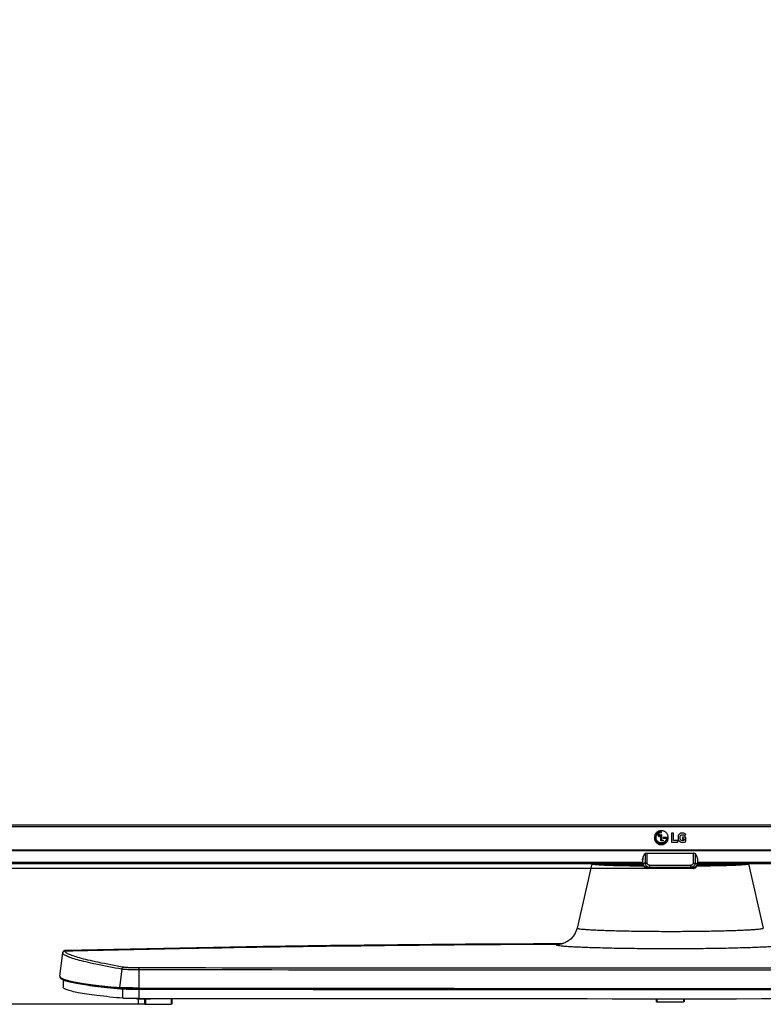
# Model space of a CAD drawing. Units: millimetres. Extents: x 0 to 4000, y 0 to 3000.
# Drawn here: x 818 to 1165, y 780 to 1239 of the extents above; entities that cross this region are included whole.
import ezdxf

# ---------------------------------------------------------------- set-up
doc = ezdxf.new("R2010")
doc.units = ezdxf.units.MM
doc.header["$LTSCALE"] = 220
doc.layers.get('0').update_dxf_attribs({"linetype": 'CONTINUOUS'})
for name, color, linetype in [('3_ALL_AXES', 7, 'CONTINUOUS'), ('5_ALL_CURVES', 7, 'CONTINUOUS'), ('6_ALL_SURFS', 7, 'CONTINUOUS'), ('7_ALL_FEATURES', 7, 'CONTINUOUS'), ('DEF_DRAFT_DIM', 7, 'CONTINUOUS')]:
    doc.layers.add(name, color=color, linetype=linetype)
doc.styles.get("Standard").update_dxf_attribs({"font": 'txt', "width": 0.8})
doc.dimstyles.new('DIMSTYLE_2', dxfattribs={"dimtxt": 20, "dimasz": 3, "dimexe": 0.8, "dimexo": 0.2, "dimgap": 5, "dimtad": 1, "dimdec": 0, "dimdsep": 46, "dimtxsty": 'Standard', "dimblk": 'OPEN', "dimblk1": 'OPEN', "dimblk2": 'OPEN', "dimcen": 0.09, "dimazin": 2, "dimtp": 0.8, "dimtm": 0.8, "dimtfac": 1, "dimtdec": 0, "dimtofl": 0, "dimtmove": 0, "dimatfit": 3, "dimldrblk": 'OPEN', "dimfxl": 1, "dimtolj": 1, "dimarcsym": 0})

# ---------------------------------------------------------------- blocks, each defined once
blk = doc.blocks.new('_OPEN')
at = {"color": 0, "linetype": 'ByBlock'}
for p, q in [((0, 0), (-1, 0.12)), ((-1, -0.12), (0, 0)), ((-1, 0), (0, 0))]:
    blk.add_line(p, q, dxfattribs=at)
blk = doc.blocks.new('*D2')
at = {"layer": 'DEF_DRAFT_DIM', "color": 2, "linetype": 'Continuous', "transparency": 16777216}
for p, q in [((505.61, 1557.94), (258.28, 1557.94)), ((259.08, 1557.94), (259.08, 1200.55)), ((259.08, 843.15), (259.08, 1200.55)), ((1110.7, 843.15), (258.28, 843.15))]:
    blk.add_line(p, q, dxfattribs=at)
at = {"layer": 'DEF_DRAFT_DIM', "color": 2, "linetype": 'Continuous', "transparency": 16777216, "xscale": 3, "yscale": 3, "zscale": 3}
for p, rotation in [((259.08, 1557.94), 90), ((259.08, 843.15), 270)]:
    blk.add_blockref('_OPEN', p, dxfattribs=dict(at, rotation=rotation))
blk = doc.blocks.new('*D4')
at = {"layer": 'DEF_DRAFT_DIM', "color": 2, "linetype": 'Continuous', "transparency": 16777216}
for p, q in [((505.61, 1557.94), (182.99, 1557.94)), ((183.79, 1557.94), (183.79, 1168.83)), ((183.79, 779.72), (183.79, 1168.83)), ((876.43, 779.72), (182.99, 779.72))]:
    blk.add_line(p, q, dxfattribs=at)
at = {"layer": 'DEF_DRAFT_DIM', "color": 2, "linetype": 'Continuous', "transparency": 16777216, "xscale": 3, "yscale": 3, "zscale": 3}
for p, rotation in [((183.79, 1557.94), 90), ((183.79, 779.72), 270)]:
    blk.add_blockref('_OPEN', p, dxfattribs=dict(at, rotation=rotation))

msp = doc.modelspace()

# ---------------------------------------------------------------- linework, layer by layer
at = {"color": 7, "linetype": 'Continuous'}
for p, q in [((1109.877, 850.033), (1109.955, 845.568)), ((1110.927, 845.571), (1110.847, 850.186)), ((1132.367, 850.186), (1132.287, 845.571)), ((1133.337, 850.033), (1133.26, 845.568)), ((1108.87, 847.254), (1108.748, 847.254)), ((1108.904, 845.322), (1108.868, 847.254)), ((1134.344, 847.254), (1134.466, 847.254)), ((1108.905, 845.295), (1108.904, 845.322)), ((1110.579, 843.654), (1132.636, 843.654)), ((1111.908, 844.636), (1131.306, 844.636)), ((1111.908, 844.636), (1111.908, 843.654)), ((1131.306, 843.654), (1131.306, 844.636)), ((1134.31, 845.295), (1134.311, 845.322))]:
    msp.add_line(p, q, dxfattribs=at)
for points in [[(1108.905, 845.295), (1108.905, 845.281), (1108.906, 845.26), (1108.908, 845.232), (1108.911, 845.198), (1108.915, 845.157), (1108.921, 845.11), (1108.929, 845.056), (1108.941, 844.995), (1108.956, 844.929), (1108.975, 844.858), (1108.999, 844.785), (1109.026, 844.712), (1109.056, 844.642), (1109.088, 844.574), (1109.125, 844.506), (1109.168, 844.434), (1109.218, 844.359), (1109.275, 844.283), (1109.336, 844.211), (1109.399, 844.144), (1109.465, 844.081), (1109.534, 844.023), (1109.605, 843.969), (1109.68, 843.918), (1109.759, 843.87), (1109.845, 843.825), (1109.935, 843.784), (1110.025, 843.749), (1110.116, 843.719), (1110.206, 843.696), (1110.297, 843.678), (1110.389, 843.665), (1110.482, 843.656), (1110.579, 843.654)], [(1132.636, 843.654), (1132.732, 843.656), (1132.826, 843.665), (1132.918, 843.678), (1133.008, 843.696), (1133.099, 843.719), (1133.189, 843.749), (1133.28, 843.784), (1133.37, 843.825), (1133.455, 843.87), (1133.535, 843.918), (1133.609, 843.969), (1133.681, 844.023), (1133.749, 844.081), (1133.815, 844.144), (1133.879, 844.211), (1133.939, 844.283), (1133.996, 844.359), (1134.047, 844.434), (1134.09, 844.506), (1134.126, 844.574), (1134.159, 844.642), (1134.189, 844.712), (1134.216, 844.785), (1134.239, 844.858), (1134.259, 844.929), (1134.274, 844.995), (1134.285, 845.056), (1134.294, 845.11), (1134.3, 845.157), (1134.304, 845.198), (1134.307, 845.232), (1134.308, 845.26), (1134.309, 845.281), (1134.31, 845.295)]]:
    msp.add_lwpolyline(points, dxfattribs=at)
for points, knots in [([(1108.892, 848.005), (1108.887, 847.942), (1108.873, 847.692), (1108.87, 847.441), (1108.87, 847.254)], [0, 0, 0, 0, 0.2502555, 1, 1, 1, 1]), ([(1109.955, 845.568), (1109.854, 845.561), (1109.671, 845.546), (1109.423, 845.516), (1109.228, 845.48), (1109.085, 845.444), (1108.997, 845.411), (1108.95, 845.385), (1108.925, 845.367), (1108.909, 845.348), (1108.904, 845.331), (1108.904, 845.325), (1108.904, 845.322)], [0, 0, 0, 0, 0.2729997, 0.4981351, 0.6757046, 0.8075682, 0.8975428, 0.9290927, 0.9529466, 0.9831544, 0.9927136, 1, 1, 1, 1]), ([(1109.955, 845.568), (1109.972, 845.567), (1110.015, 845.565), (1110.093, 845.564), (1110.197, 845.564), (1110.375, 845.564), (1110.621, 845.566), (1110.824, 845.569), (1110.927, 845.571)], [0, 0, 0, 0, 0.0524945, 0.1335627, 0.2418777, 0.3735271, 0.6813247, 1, 1, 1, 1]), ([(1109.955, 845.568), (1109.959, 845.316), (1110.043, 844.934), (1110.288, 844.491), (1110.534, 844.2), (1110.831, 843.962), (1111.167, 843.786), (1111.531, 843.678), (1111.783, 843.654), (1111.908, 843.654)], [0, 0, 0, 0, 0.2499666, 0.3753481, 0.5005784, 0.6256568, 0.7505718, 0.875341, 1, 1, 1, 1]), ([(1111.908, 844.636), (1111.846, 844.636), (1111.721, 844.648), (1111.539, 844.699), (1111.371, 844.784), (1111.221, 844.899), (1111.097, 845.041), (1111.003, 845.204), (1110.943, 845.383), (1110.928, 845.509), (1110.927, 845.571)], [0, 0, 0, 0, 0.1250287, 0.2500514, 0.375066, 0.5000701, 0.6250636, 0.7500479, 0.875025, 1, 1, 1, 1]), ([(1132.287, 845.571), (1132.286, 845.509), (1132.271, 845.383), (1132.212, 845.204), (1132.118, 845.041), (1131.993, 844.899), (1131.844, 844.784), (1131.675, 844.699), (1131.494, 844.648), (1131.369, 844.636), (1131.306, 844.636)], [0, 0, 0, 0, 0.124975, 0.2499521, 0.3749364, 0.4999298, 0.624934, 0.7499486, 0.8749713, 1, 1, 1, 1]), ([(1133.26, 845.568), (1133.257, 845.441), (1133.227, 845.188), (1133.11, 844.825), (1132.925, 844.491), (1132.68, 844.2), (1132.383, 843.962), (1132.047, 843.786), (1131.683, 843.678), (1131.432, 843.654), (1131.306, 843.654)], [0, 0, 0, 0, 0.1254968, 0.2509114, 0.3761817, 0.5012733, 0.6261841, 0.7509163, 0.8754962, 1, 1, 1, 1]), ([(1132.287, 845.571), (1132.391, 845.569), (1132.594, 845.566), (1132.84, 845.564), (1133.017, 845.564), (1133.121, 845.564), (1133.2, 845.565), (1133.243, 845.567), (1133.26, 845.568)], [0, 0, 0, 0, 0.3186745, 0.6264721, 0.7581216, 0.8664368, 0.9475053, 1, 1, 1, 1]), ([(1133.26, 845.568), (1133.36, 845.556), (1133.543, 845.533), (1133.791, 845.499), (1133.963, 845.471), (1134.075, 845.449), (1134.14, 845.434), (1134.192, 845.419), (1134.233, 845.405), (1134.264, 845.391), (1134.286, 845.377), (1134.301, 845.363), (1134.31, 845.345), (1134.311, 845.331), (1134.311, 845.322)], [0, 0, 0, 0, 0.273185, 0.498062, 0.674766, 0.745541, 0.8050157, 0.8537667, 0.8926948, 0.9229138, 0.9455923, 0.9624739, 0.9759093, 1, 1, 1, 1]), ([(1134.323, 848.005), (1134.327, 847.942), (1134.342, 847.692), (1134.345, 847.441), (1134.344, 847.254)], [0, 0, 0, 0, 0.2502555, 1, 1, 1, 1]), ([(1110.604, 843.654), (1110.396, 843.654), (1110.073, 843.713), (1109.685, 843.911), (1109.416, 844.121), (1109.196, 844.383), (1109.033, 844.676), (1108.935, 844.984), (1108.908, 845.193), (1108.905, 845.295)], [0, 0, 0, 0, 0.2390995, 0.367592, 0.4986651, 0.6298338, 0.7586884, 0.8825408, 1, 1, 1, 1])]:
    msp.add_open_spline(points, degree=3, knots=knots, dxfattribs=at)
at = {"layer": '3_ALL_AXES', "color": 7, "linetype": 'Continuous'}
for p, q in [((1108.38, 845.827), (1108.382, 845.895)), ((1134.835, 845.827), (1134.833, 845.895)), ((1100.058, 844.978), (1100.038, 845.354)), ((1102.18, 845.319), (1101.471, 845.339)), ((1101.585, 844.881), (1102.519, 844.855)), ((1102.18, 845.319), (1102.179, 845.354)), ((1102.511, 844.823), (1102.525, 844.822)), ((1102.533, 844.855), (1102.519, 844.855)), ((1102.519, 844.823), (1102.532, 844.823)), ((1102.525, 844.822), (1102.663, 844.819)), ((1102.533, 844.855), (1102.902, 844.866)), ((1102.663, 844.819), (1102.891, 844.814)), ((1102.884, 845.354), (1102.902, 844.866))]:
    msp.add_line(p, q, dxfattribs=at)
msp.add_arc((1101.064, 845.031), 1.008, 183.01974, 195.60402, dxfattribs=at)
for points, knots in [([(1099.279, 845.348), (1099.331, 845.284), (1099.509, 845.111), (1099.744, 845.012), (1099.902, 844.978)], [0, 0, 0, 0, 0.3388609, 1, 1, 1, 1]), ([(1100.058, 844.978), (1100.058, 844.968), (1100.103, 844.955), (1100.168, 844.941), (1100.295, 844.925), (1100.462, 844.91), (1100.677, 844.894), (1101.05, 844.873), (1101.353, 844.86), (1101.569, 844.852)], [0, 0, 0, 0, 0.0199482, 0.0696082, 0.1503154, 0.2618226, 0.4035135, 0.5745255, 1, 1, 1, 1]), ([(1101.471, 845.339), (1101.475, 845.225), (1101.492, 845.074), (1101.535, 844.926), (1101.57, 844.882), (1101.585, 844.881)], [0, 0, 0, 0, 0.70842, 0.9039221, 1, 1, 1, 1]), ([(1101.569, 844.852), (1101.641, 844.849), (1101.955, 844.838), (1102.269, 844.829), (1102.511, 844.823)], [0, 0, 0, 0, 0.2305316, 1, 1, 1, 1]), ([(1102.519, 844.855), (1102.429, 844.858), (1102.234, 844.994), (1102.185, 845.205), (1102.18, 845.319)], [0, 0, 0, 0, 0.4419781, 1, 1, 1, 1]), ([(1102.891, 844.814), (1103.339, 844.804), (1105.34, 844.769), (1107.342, 844.763), (1108.896, 844.771)], [0, 0, 0, 0, 0.2237011, 1, 1, 1, 1])]:
    msp.add_open_spline(points, degree=3, knots=knots, dxfattribs=at)
msp.add_open_spline([(1099.902, 844.978), (1099.955, 844.967), (1100.008, 844.959), (1100.062, 844.951)], degree=3, dxfattribs=at)
at = {"layer": '5_ALL_CURVES', "color": 7, "linetype": 'Continuous'}
for p, q in [((1117.632, 860.211), (1117.476, 860.213)), ((1117.476, 859.908), (1117.632, 859.908)), ((1117.632, 859.908), (1117.632, 860.211)), ((1123.153, 859.585), (1122.183, 859.585)), ((1122.183, 859.585), (1122.183, 855.384)), ((1123.153, 856.204), (1123.153, 859.585)), ((1117.322, 858.918), (1117.632, 858.918)), ((1117.322, 856.019), (1117.322, 858.918)), ((1118.277, 856.019), (1117.322, 856.019)), ((1117.632, 858.918), (1117.632, 856.319)), ((1117.632, 856.319), (1118.277, 856.319)), ((1118.277, 856.319), (1118.277, 856.019)), ((1120.091, 857.61), (1118.278, 857.61)), ((1118.278, 857.61), (1118.278, 857.308)), ((1118.278, 857.308), (1119.917, 857.308)), ((1120.225, 857.612), (1120.091, 857.61)), ((1122.183, 855.384), (1125.164, 855.384)), ((1125.164, 856.204), (1123.153, 856.204)), ((1125.164, 855.384), (1125.164, 856.204)), ((1127.304, 857.77), (1127.3, 856.987)), ((1127.3, 856.987), (1128.094, 856.987)), ((1128.984, 857.77), (1127.304, 857.77)), ((1128.094, 856.987), (1128.094, 856.253)), ((1128.367, 858.409), (1128.971, 858.961)), ((1128.984, 855.73), (1128.984, 857.77))]:
    msp.add_line(p, q, dxfattribs=at)
for points, knots in [([(1117.476, 860.718), (1117.255, 860.718), (1116.812, 860.672), (1115.998, 860.417), (1115.122, 859.822), (1114.527, 858.946), (1114.271, 858.132), (1114.203, 857.468), (1114.271, 856.804), (1114.527, 855.99), (1115.122, 855.113), (1115.998, 854.518), (1116.812, 854.263), (1117.255, 854.217), (1117.477, 854.217)], [0, 0, 0, 0, 0.06247, 0.12494, 0.24988, 0.3748201, 0.4372901, 0.4997601, 0.5622781, 0.6247961, 0.7498321, 0.874868, 0.937386, 1, 1, 1, 1]), ([(1117.476, 860.213), (1117.098, 860.213), (1116.376, 860.059), (1115.488, 859.455), (1114.985, 858.715), (1114.769, 858.027), (1114.712, 857.474), (1114.766, 856.922), (1114.974, 856.24), (1115.276, 855.786), (1115.535, 855.526)], [0, 0, 0, 0, 0.1683282, 0.3366564, 0.5049847, 0.5891488, 0.6733129, 0.7549847, 0.8366564, 1, 1, 1, 1]), ([(1117.477, 854.217), (1117.698, 854.217), (1118.14, 854.263), (1118.954, 854.518), (1119.83, 855.113), (1120.425, 855.99), (1120.68, 856.804), (1120.748, 857.468), (1120.68, 858.132), (1120.425, 858.946), (1119.83, 859.822), (1118.954, 860.417), (1118.14, 860.672), (1117.697, 860.718), (1117.476, 860.718)], [0, 0, 0, 0, 0.062434, 0.124964, 0.250024, 0.375084, 0.437614, 0.500144, 0.562626, 0.625108, 0.750072, 0.875036, 0.937518, 1, 1, 1, 1]), ([(1128.971, 858.961), (1128.787, 859.225), (1128.407, 859.482), (1127.814, 859.628), (1127.33, 859.658), (1126.865, 859.624), (1126.309, 859.487), (1125.875, 859.213), (1125.569, 858.807), (1125.404, 858.437), (1125.32, 858.074), (1125.287, 857.753), (1125.279, 857.493), (1125.286, 857.233), (1125.317, 856.912), (1125.393, 856.549), (1125.528, 856.226), (1125.639, 856.055), (1125.685, 855.995)], [0, 0, 0, 0, 0.1174515, 0.1761773, 0.2349031, 0.3009696, 0.3670361, 0.499169, 0.5652355, 0.631302, 0.6973685, 0.7304017, 0.763435, 0.7962912, 0.8291475, 0.89486, 0.9605725, 1, 1, 1, 1]), ([(1115.75, 855.739), (1115.519, 855.97), (1115.251, 856.373), (1115.066, 856.982), (1115.019, 857.467), (1115.066, 857.951), (1115.251, 858.559), (1115.519, 858.963), (1115.75, 859.194)], [0, 0, 0, 0, 0.2501322, 0.3751983, 0.5002644, 0.6251983, 0.7501322, 1, 1, 1, 1]), ([(1115.535, 855.526), (1115.794, 855.267), (1116.248, 854.966), (1116.931, 854.759), (1117.477, 854.706), (1118.022, 854.76), (1118.706, 854.968), (1119.159, 855.27), (1119.418, 855.529)], [0, 0, 0, 0, 0.2499413, 0.374912, 0.4998826, 0.624912, 0.7499413, 1, 1, 1, 1]), ([(1119.917, 857.299), (1119.874, 856.66), (1119.44, 855.805), (1118.541, 855.228), (1117.952, 855.052), (1117.475, 855.005), (1116.992, 855.053), (1116.384, 855.239), (1115.981, 855.508), (1115.75, 855.739)], [0, 0, 0, 0, 0.3315508, 0.4973262, 0.5802139, 0.6631016, 0.7473262, 0.8315508, 1, 1, 1, 1]), ([(1116.852, 858.505), (1116.852, 858.56), (1116.828, 858.671), (1116.737, 858.804), (1116.604, 858.896), (1116.437, 858.931), (1116.27, 858.896), (1116.137, 858.804), (1116.045, 858.671), (1116.022, 858.56), (1116.022, 858.505)], [0, 0, 0, 0, 0.125188, 0.2503759, 0.3755639, 0.5007519, 0.6255639, 0.7503759, 0.875188, 1, 1, 1, 1]), ([(1116.022, 858.505), (1116.022, 858.449), (1116.045, 858.338), (1116.137, 858.205), (1116.27, 858.114), (1116.437, 858.079), (1116.604, 858.114), (1116.737, 858.205), (1116.828, 858.338), (1116.852, 858.449), (1116.852, 858.505)], [0, 0, 0, 0, 0.124812, 0.2496241, 0.3744361, 0.4992481, 0.6244361, 0.7496241, 0.874812, 1, 1, 1, 1]), ([(1120.227, 857.463), (1120.227, 857.505), (1120.226, 857.554), (1120.225, 857.604), (1120.225, 857.612)], [0, 0, 0, 0, 0.84375, 1, 1, 1, 1]), ([(1125.685, 855.995), (1125.715, 855.954), (1125.908, 855.724), (1126.272, 855.487), (1126.837, 855.345), (1127.249, 855.316), (1127.592, 855.326), (1127.91, 855.356), (1128.441, 855.456), (1128.81, 855.609), (1128.984, 855.73)], [0, 0, 0, 0, 0.0495759, 0.2974551, 0.4213948, 0.5453344, 0.6021676, 0.6590008, 0.7726672, 1, 1, 1, 1]), ([(1127.394, 856.142), (1127.175, 856.142), (1126.811, 856.196), (1126.456, 856.446), (1126.297, 856.797), (1126.237, 857.159), (1126.223, 857.479), (1126.236, 857.797), (1126.292, 858.156), (1126.416, 858.444), (1126.621, 858.651), (1126.82, 858.765), (1127.065, 858.834), (1127.286, 858.852), (1127.406, 858.851), (1127.42, 858.85)], [0, 0, 0, 0, 0.1268604, 0.2537209, 0.3805813, 0.4440115, 0.5074417, 0.5679623, 0.6284829, 0.749524, 0.8100446, 0.8705651, 0.9310857, 0.9916063, 1, 1, 1, 1]), ([(1127.42, 858.85), (1127.464, 858.849), (1127.566, 858.844), (1127.757, 858.818), (1127.976, 858.748), (1128.19, 858.61), (1128.31, 858.482), (1128.367, 858.409)], [0, 0, 0, 0, 0.0967742, 0.2258065, 0.483871, 0.7419355, 1, 1, 1, 1])]:
    msp.add_open_spline(points, degree=3, knots=knots, dxfattribs=at)
for points in [[(1115.75, 859.194), (1116.212, 859.655), (1116.825, 859.908), (1117.476, 859.908)], [(1119.418, 855.529), (1119.935, 856.046), (1120.227, 856.73), (1120.227, 857.463)], [(1119.917, 857.308), (1119.918, 857.305), (1119.918, 857.302), (1119.917, 857.299)], [(1128.094, 856.253), (1127.948, 856.197), (1127.664, 856.142), (1127.394, 856.142)]]:
    msp.add_open_spline(points, degree=3, dxfattribs=at)
at = {"layer": '6_ALL_SURFS', "color": 7, "linetype": 'Continuous'}
msp.add_lwpolyline([(1071.274, 808.027), (1057.841, 807.965), (1026.08, 807.757), (994.457, 807.466), (962.986, 807.094), (931.678, 806.642), (900.548, 806.112), (869.599, 805.503), (839.123, 804.824)], dxfattribs=at)
at = {"layer": '7_ALL_FEATURES', "color": 7, "linetype": 'Continuous'}
for p, q in [((510.476, 862.754), (1732.738, 862.754)), ((1732.538, 863.254), (510.676, 863.254)), ((510.476, 851.806), (1732.738, 851.806)), ((1732.538, 851.335), (510.676, 851.335)), ((1110.693, 850.186), (1132.521, 850.186)), ((1108.65, 845.906), (511.885, 845.906)), ((1108.649, 845.895), (511.892, 845.895)), ((1108.423, 845.827), (1108.38, 845.827)), ((1108.423, 845.821), (1108.426, 845.895)), ((1108.423, 845.821), (1108.423, 845.827)), ((1108.894, 845.854), (1108.424, 845.854)), ((1108.885, 846.327), (1108.663, 846.327)), ((1134.79, 845.854), (1134.32, 845.854)), ((1134.552, 846.327), (1134.329, 846.327)), ((1731.329, 845.906), (1134.565, 845.906)), ((1134.565, 845.896), (1134.565, 845.895)), ((1731.323, 845.895), (1134.565, 845.895)), ((1134.77, 845.625), (1134.829, 845.661)), ((1134.788, 845.895), (1134.792, 845.821)), ((1134.792, 845.828), (1134.792, 845.821)), ((1134.835, 845.827), (1134.792, 845.827)), ((687.71, 845.354), (1107.897, 845.354)), ((1085.054, 845.279), (1078.125, 815.277)), ((1085.054, 845.279), (1085.054, 845.273)), ((1107.93, 845.354), (1108.019, 845.362)), ((1108.852, 845.021), (1108.893, 844.8)), ((1108.934, 844.616), (1108.884, 844.616)), ((1108.941, 844.616), (1108.891, 844.617)), ((1132.316, 843.627), (1110.898, 843.627)), ((1110.898, 843.154), (1110.898, 843.627)), ((1132.316, 843.154), (1110.898, 843.154)), ((1132.316, 843.154), (1132.316, 843.627)), ((1134.323, 844.617), (1134.273, 844.616)), ((1134.33, 844.616), (1134.28, 844.616)), ((1134.321, 844.8), (1134.363, 845.021)), ((1135.318, 845.354), (1555.505, 845.354)), ((1140.331, 845.354), (1140.313, 844.866)), ((1140.331, 845.354), (1140.313, 844.866)), ((1140.681, 844.855), (1140.313, 844.866)), ((1140.551, 844.819), (1140.323, 844.814)), ((1140.689, 844.822), (1140.551, 844.819)), ((1140.681, 844.855), (1140.695, 844.855)), ((1140.696, 844.823), (1140.682, 844.823)), ((1140.704, 844.823), (1140.689, 844.822)), ((1140.695, 844.855), (1141.629, 844.881)), ((1141.034, 845.319), (1141.035, 845.354)), ((1141.034, 845.319), (1141.743, 845.339)), ((1143.177, 845.354), (1143.157, 844.978)), ((1158.16, 845.279), (1165.09, 815.277)), ((1158.161, 845.273), (1158.16, 845.279)), ((1078.125, 815.277), (1078.124, 815.269)), ((839.014, 804.639), (839.127, 804.641)), ((1070.816, 807.952), (1070.809, 807.952)), ((1070.841, 807.95), (1070.834, 807.949)), ((1070.842, 807.926), (1070.843, 807.926)), ((836.697, 792.862), (838.042, 803.809)), ((838.038, 803.761), (838.042, 803.809)), ((865.595, 796.104), (864.586, 787.515)), ((873.638, 795.794), (873.587, 787.318)), ((838.25, 791.095), (838.307, 787.792)), ((864.682, 787.515), (864.713, 787.255)), ((866.132, 782.53), (866.061, 786.764)), ((873.592, 787.321), (873.593, 787.061)), ((873.667, 782.365), (873.663, 786.636)), ((873.325, 782.322), (873.325, 780.067)), ((873.333, 782.322), (873.333, 780.065)), ((873.642, 782.313), (873.665, 782.312)), ((876.27, 782.275), (876.27, 779.729)), ((876.633, 782.274), (876.633, 779.723)), ((888.68, 782.347), (888.68, 779.805)), ((888.909, 782.347), (888.909, 779.813)), ((1115.107, 782.194), (1115.107, 780.869)), ((1115.407, 782.194), (1115.407, 780.861)), ((1127.807, 782.194), (1127.807, 780.861)), ((1128.107, 782.194), (1128.107, 780.869)), ((873.333, 780.065), (873.326, 780.067)), ((873.333, 780.065), (876.27, 779.729)), ((876.633, 779.723), (888.68, 779.805)), ((1115.407, 780.861), (1127.807, 780.861))]:
    msp.add_line(p, q, dxfattribs=at)
for points in [[(1108.019, 845.362), (1108.103, 845.384), (1108.182, 845.422), (1108.257, 845.477), (1108.323, 845.548), (1108.375, 845.634), (1108.409, 845.729), (1108.423, 845.821)], [(1108.385, 845.661), (1108.453, 845.619), (1108.541, 845.552), (1108.62, 845.477), (1108.684, 845.404)], [(1134.531, 845.404), (1134.601, 845.484), (1134.681, 845.558), (1134.77, 845.625)], [(1134.792, 845.821), (1134.805, 845.732), (1134.835, 845.643), (1134.881, 845.563), (1134.938, 845.495), (1135.004, 845.44), (1135.074, 845.4), (1135.146, 845.373), (1135.219, 845.358), (1135.284, 845.354)], [(1108.684, 845.404), (1108.732, 845.335), (1108.771, 845.266), (1108.79, 845.225)], [(1108.79, 845.225), (1108.802, 845.195), (1108.848, 845.039), (1108.852, 845.021)], [(1108.893, 844.8), (1108.914, 844.705), (1108.99, 844.459), (1109.098, 844.223), (1109.236, 844.002), (1109.403, 843.8), (1109.595, 843.62), (1109.809, 843.466), (1110.042, 843.341), (1110.289, 843.246), (1110.545, 843.184), (1110.807, 843.156), (1110.898, 843.154)], [(1132.316, 843.154), (1132.422, 843.156), (1132.683, 843.187), (1132.939, 843.25), (1133.186, 843.347), (1133.417, 843.474), (1133.631, 843.629), (1133.821, 843.81), (1133.986, 844.014), (1134.123, 844.236), (1134.229, 844.472), (1134.304, 844.718), (1134.321, 844.8)], [(1134.363, 845.021), (1134.369, 845.051), (1134.417, 845.206), (1134.425, 845.225)], [(1134.425, 845.225), (1134.45, 845.28), (1134.49, 845.347), (1134.531, 845.404)], [(1078.125, 815.277), (1077.914, 814.506), (1077.599, 813.652), (1077.224, 812.861), (1076.798, 812.135), (1076.333, 811.472), (1075.836, 810.874), (1075.317, 810.338), (1074.784, 809.865), (1074.247, 809.452), (1073.721, 809.1), (1073.227, 808.813), (1072.781, 808.586), (1072.39, 808.411), (1072.043, 808.273), (1071.728, 808.162), (1071.454, 808.077), (1071.228, 808.014), (1071.051, 807.971), (1070.924, 807.943), (1070.843, 807.927), (1070.836, 807.925)], [(839.124, 804.824), (838.948, 804.806), (838.536, 804.639), (838.227, 804.326), (838.082, 804.01), (838.042, 803.809)]]:
    msp.add_lwpolyline(points, dxfattribs=at)
for centre, radius, start, end in [((1120.304, 845.815), 11.655, 178.62475, 179.54986), ((1119.114, 845.855), 10.464, 174.54333, 178.68694), ((1118.011, 845.949), 9.357, 173.92491, 174.4777), ((1117.765, 845.975), 9.109, 173.26222, 173.9255), ((1125.45, 845.975), 9.109, 6.07517, 6.73778), ((1125.204, 845.949), 9.357, 5.52229, 6.07575), ((1124.101, 845.855), 10.464, 1.31306, 5.45667), ((1122.91, 845.815), 11.655, 0.45014, 1.37525), ((1135.402, 842.889), 2.953, 101.79765, 103.85053), ((1135.292, 845.847), 0.5, 182.2584, 184.90762), ((1085.381, 845.204), 0.335, 152.3711, 166.96267), ((1088.617, 841.959), 3.451, 100.30793, 102.1774), ((1108.569, 846.146), 0.79, 291.79806, 294.83831), ((1110.899, 845.185), 1.557, 260.05545, 269.98792), ((1132.316, 845.185), 1.557, 270.01217, 279.95279), ((1132.316, 845.184), 1.556, 279.96033, 280.90943), ((1134.645, 846.146), 0.79, 245.15938, 248.19982), ((1135.284, 845.851), 0.497, 260.70137, 263.13251), ((1135.284, 845.85), 0.496, 263.13218, 265.09907), ((1142.15, 845.031), 1.008, 344.39656, 356.98026), ((1154.597, 841.959), 3.451, 77.8223, 79.69209), ((1157.834, 845.204), 0.335, 13.03711, 27.62871), ((1069.496, 817.445), 9.614, 269.86351, 278.04798), ((1072.733, 775.294), 32.714, 93.07277, 93.35925), ((915.358, 1335.527), 550.359, 264.55975, 264.70684)]:
    msp.add_arc(centre, radius, start, end, dxfattribs=at)
for centre, start_param, end_param in [((1110.693, 849.829), 1.5707963, 2.8988609), ((1132.521, 849.829), 0.2427318, 1.5707963)]:
    msp.add_ellipse(centre, major_axis=(1, 0), ratio=0.3571429, start_param=start_param, end_param=end_param, dxfattribs=at)
for points, knots in [([(1107.897, 845.354), (1108.05, 845.354), (1108.308, 845.492), (1108.377, 845.738), (1108.38, 845.827)], [0, 0, 0, 0, 0.6307082, 1, 1, 1, 1]), ([(1108.423, 845.827), (1108.418, 845.71), (1108.316, 845.459), (1108.059, 845.354), (1107.93, 845.354)], [0, 0, 0, 0, 0.4777793, 1, 1, 1, 1]), ([(1108.65, 845.906), (1108.65, 845.903), (1108.648, 845.901), (1108.65, 845.895), (1108.649, 845.895)], [0, 0, 0, 0, 0.747677, 1, 1, 1, 1]), ([(1108.718, 847.044), (1108.747, 847.287), (1108.906, 848.291), (1109.281, 849.278), (1109.723, 849.914)], [0, 0, 0, 0, 0.2395163, 1, 1, 1, 1]), ([(1134.496, 847.044), (1134.468, 847.287), (1134.308, 848.291), (1133.933, 849.278), (1133.492, 849.914)], [0, 0, 0, 0, 0.2395163, 1, 1, 1, 1]), ([(1134.565, 845.895), (1134.564, 845.895), (1134.566, 845.901), (1134.565, 845.903), (1134.565, 845.906)], [0, 0, 0, 0, 0.2523383, 1, 1, 1, 1]), ([(1135.204, 845.36), (1135.094, 845.378), (1134.889, 845.49), (1134.802, 845.702), (1134.793, 845.804)], [0, 0, 0, 0, 0.5196718, 1, 1, 1, 1]), ([(1134.835, 845.827), (1134.838, 845.738), (1134.906, 845.492), (1135.165, 845.354), (1135.318, 845.354)], [0, 0, 0, 0, 0.369296, 1, 1, 1, 1]), ([(1085.054, 845.273), (1085.054, 845.257), (1085.091, 845.22), (1085.232, 845.167), (1085.547, 845.1), (1086.073, 845.03), (1086.808, 844.957), (1087.744, 844.886), (1088.877, 844.816), (1090.201, 844.749), (1092.322, 844.658), (1095.383, 844.556), (1099.494, 844.455), (1104.119, 844.372), (1107.363, 844.332), (1109.054, 844.314)], [0, 0, 0, 0, 0.0019582, 0.0056425, 0.0192494, 0.0414293, 0.0721412, 0.1112372, 0.1585042, 0.2136754, 0.2764351, 0.4232305, 0.5954998, 0.7892535, 1, 1, 1, 1]), ([(1085.755, 845.354), (1086.098, 845.29), (1086.996, 845.197), (1088.639, 845.076), (1090.865, 844.963), (1094.872, 844.809), (1100.965, 844.66), (1106.129, 844.586), (1108.959, 844.556)], [0, 0, 0, 0, 0.0450173, 0.1163665, 0.2128685, 0.3328491, 0.6344432, 1, 1, 1, 1]), ([(1088.345, 845.272), (1088.287, 845.278), (1088.087, 845.302), (1087.887, 845.329), (1087.745, 845.354)], [0, 0, 0, 0, 0.2889205, 1, 1, 1, 1]), ([(1108.884, 844.616), (1106.307, 844.645), (1101.608, 844.716), (1096.066, 844.855), (1092.422, 844.998), (1090.395, 845.102), (1088.899, 845.213), (1088.083, 845.298), (1087.772, 845.354)], [0, 0, 0, 0, 0.3658676, 0.6671351, 0.7870353, 0.8836095, 0.9551437, 1, 1, 1, 1]), ([(1108.884, 844.616), (1106.518, 844.642), (1102.152, 844.707), (1096.264, 844.846), (1091.784, 845.022), (1089.301, 845.166), (1088.345, 845.272)], [0, 0, 0, 0, 0.3454005, 0.6373193, 0.8595958, 1, 1, 1, 1]), ([(1108.684, 845.404), (1108.69, 845.396), (1108.748, 845.364), (1108.814, 845.394), (1108.863, 845.413)], [0, 0, 0, 0, 0.1603934, 1, 1, 1, 1]), ([(1108.79, 845.225), (1108.794, 845.215), (1108.849, 845.245), (1108.877, 845.247), (1108.905, 845.257)], [0, 0, 0, 0, 0.2644449, 1, 1, 1, 1]), ([(1108.852, 845.021), (1108.853, 845.014), (1108.895, 845.023), (1108.915, 845.021), (1108.935, 845.023)], [0, 0, 0, 0, 0.265421, 1, 1, 1, 1]), ([(1108.893, 844.8), (1108.895, 844.792), (1108.944, 844.804), (1108.967, 844.801), (1108.991, 844.803)], [0, 0, 0, 0, 0.2649421, 1, 1, 1, 1]), ([(1134.161, 844.314), (1135.851, 844.332), (1139.095, 844.372), (1143.72, 844.455), (1147.832, 844.556), (1150.893, 844.658), (1153.014, 844.749), (1154.337, 844.816), (1155.47, 844.886), (1156.406, 844.957), (1157.142, 845.03), (1157.668, 845.1), (1157.983, 845.167), (1158.123, 845.22), (1158.161, 845.257), (1158.161, 845.273)], [0, 0, 0, 0, 0.2107468, 0.4045006, 0.57677, 0.7235652, 0.7863249, 0.841496, 0.888763, 0.9278589, 0.9585708, 0.9807506, 0.9943575, 0.9980418, 1, 1, 1, 1]), ([(1134.321, 844.8), (1134.32, 844.792), (1134.27, 844.804), (1134.247, 844.801), (1134.223, 844.803)], [0, 0, 0, 0, 0.2649422, 1, 1, 1, 1]), ([(1134.255, 844.556), (1137.085, 844.586), (1142.25, 844.66), (1148.342, 844.809), (1152.35, 844.963), (1154.576, 845.076), (1156.219, 845.197), (1157.116, 845.29), (1157.459, 845.354)], [0, 0, 0, 0, 0.3655569, 0.6671509, 0.7871314, 0.8836334, 0.9549827, 1, 1, 1, 1]), ([(1134.363, 845.021), (1134.362, 845.014), (1134.32, 845.023), (1134.3, 845.021), (1134.28, 845.023)], [0, 0, 0, 0, 0.2654211, 1, 1, 1, 1]), ([(1134.425, 845.225), (1134.42, 845.215), (1134.365, 845.245), (1134.337, 845.247), (1134.31, 845.257)], [0, 0, 0, 0, 0.2642682, 1, 1, 1, 1]), ([(1140.323, 844.814), (1139.876, 844.804), (1137.874, 844.769), (1135.873, 844.763), (1134.319, 844.771)], [0, 0, 0, 0, 0.2237011, 1, 1, 1, 1]), ([(1155.443, 845.354), (1155.132, 845.298), (1154.315, 845.213), (1152.819, 845.102), (1150.793, 844.998), (1147.149, 844.855), (1141.606, 844.716), (1136.907, 844.645), (1134.33, 844.616)], [0, 0, 0, 0, 0.0448566, 0.116391, 0.2129653, 0.3328654, 0.6341327, 1, 1, 1, 1]), ([(1154.87, 845.272), (1153.914, 845.166), (1151.432, 845.022), (1146.951, 844.846), (1141.063, 844.707), (1136.697, 844.642), (1134.33, 844.616)], [0, 0, 0, 0, 0.1403884, 0.3626608, 0.6545858, 1, 1, 1, 1]), ([(1134.531, 845.404), (1134.525, 845.396), (1134.467, 845.364), (1134.4, 845.394), (1134.352, 845.413)], [0, 0, 0, 0, 0.1603885, 1, 1, 1, 1]), ([(1140.695, 844.855), (1140.786, 844.858), (1140.981, 844.994), (1141.03, 845.205), (1141.034, 845.319)], [0, 0, 0, 0, 0.4419781, 1, 1, 1, 1]), ([(1141.646, 844.852), (1141.573, 844.849), (1141.26, 844.838), (1140.946, 844.829), (1140.704, 844.823)], [0, 0, 0, 0, 0.2305316, 1, 1, 1, 1]), ([(1141.743, 845.339), (1141.739, 845.225), (1141.723, 845.074), (1141.679, 844.926), (1141.645, 844.882), (1141.629, 844.881)], [0, 0, 0, 0, 0.70842, 0.9039221, 1, 1, 1, 1]), ([(1143.157, 844.978), (1143.156, 844.968), (1143.111, 844.955), (1143.046, 844.941), (1142.919, 844.925), (1142.753, 844.91), (1142.537, 844.894), (1142.164, 844.873), (1141.862, 844.86), (1141.646, 844.852)], [0, 0, 0, 0, 0.0199482, 0.0696082, 0.1503154, 0.2618226, 0.4035135, 0.5745255, 1, 1, 1, 1]), ([(1143.935, 845.348), (1143.883, 845.284), (1143.706, 845.111), (1143.471, 845.012), (1143.313, 844.978)], [0, 0, 0, 0, 0.3388609, 1, 1, 1, 1]), ([(1155.469, 845.354), (1155.427, 845.346), (1155.228, 845.314), (1155.028, 845.29), (1154.87, 845.272)], [0, 0, 0, 0, 0.2110747, 1, 1, 1, 1]), ([(1078.124, 815.269), (1078.123, 815.239), (1078.214, 815.172), (1078.386, 815.119), (1078.682, 815.048), (1079.294, 814.948), (1080.348, 814.826), (1081.938, 814.691), (1083.955, 814.557), (1086.376, 814.427), (1089.175, 814.303), (1092.322, 814.187), (1095.785, 814.082), (1100.921, 813.955), (1107.825, 813.836), (1116.48, 813.761), (1122.408, 813.757), (1125.409, 813.767)], [0, 0, 0, 0, 0.0018897, 0.0058395, 0.0121328, 0.0208122, 0.0453012, 0.0791176, 0.1219229, 0.173271, 0.2326191, 0.2993367, 0.3727123, 0.4519617, 0.6246329, 0.8099611, 1, 1, 1, 1]), ([(1125.409, 813.767), (1128.052, 813.776), (1133.202, 813.812), (1140.639, 813.92), (1146.47, 814.053), (1150.745, 814.183), (1153.594, 814.286), (1156.167, 814.396), (1158.443, 814.511), (1160.403, 814.63), (1162.03, 814.752), (1163.309, 814.873), (1164.154, 814.982), (1164.645, 815.071), (1164.881, 815.135), (1165.022, 815.183), (1165.091, 815.243), (1165.091, 815.269)], [0, 0, 0, 0, 0.1992969, 0.3884655, 0.561019, 0.6391918, 0.711054, 0.7759922, 0.8334536, 0.8829513, 0.9240692, 0.9564686, 0.9798992, 0.9882074, 0.9942465, 0.9980726, 1, 1, 1, 1]), ([(838.038, 803.761), (838.067, 803.993), (838.3, 804.451), (838.78, 804.635), (839.014, 804.639)], [0, 0, 0, 0, 0.4999364, 1, 1, 1, 1]), ([(866.543, 796.989), (862.527, 797.704), (856.925, 798.759), (850.057, 800.285), (846.17, 801.269), (843.475, 802.072), (841.755, 802.698), (840.783, 803.109), (840.015, 803.509), (839.386, 803.928), (839.008, 804.365), (839.014, 804.639)], [0, 0, 0, 0, 0.4232004, 0.5911188, 0.7297267, 0.8390289, 0.8827634, 0.919308, 0.9488101, 0.9715706, 1, 1, 1, 1]), ([(839.014, 804.639), (839.014, 804.683), (839.014, 804.763), (839.081, 804.819), (839.111, 804.823)], [0, 0, 0, 0, 0.5999034, 1, 1, 1, 1]), ([(839.111, 804.823), (839.113, 804.823), (839.117, 804.824), (839.121, 804.824), (839.123, 804.824)], [0, 0, 0, 0, 0.4933656, 1, 1, 1, 1]), ([(839.127, 804.641), (858.15, 805.087), (934.923, 806.703), (1011.712, 807.582), (1069.473, 807.831)], [0, 0, 0, 0, 0.2477885, 1, 1, 1, 1]), ([(1069.473, 807.831), (1069.319, 807.809), (1069.054, 807.769), (1068.715, 807.691), (1068.517, 807.632), (1068.413, 807.557), (1068.412, 807.522)], [0, 0, 0, 0, 0.4156336, 0.7175142, 0.9077815, 1, 1, 1, 1]), ([(1068.412, 807.522), (1068.412, 807.489), (1068.51, 807.412), (1068.7, 807.352), (1069.026, 807.271), (1069.699, 807.157), (1070.859, 807.02), (1072.611, 806.868), (1074.837, 806.717), (1077.512, 806.57), (1080.613, 806.429), (1084.108, 806.297), (1087.964, 806.175), (1093.718, 806.025), (1101.508, 805.877), (1111.361, 805.77), (1121.607, 805.733), (1131.853, 805.77), (1141.706, 805.877), (1149.497, 806.025), (1155.25, 806.175), (1159.107, 806.297), (1162.602, 806.429), (1165.702, 806.57), (1168.378, 806.717), (1170.603, 806.868), (1172.355, 807.02), (1173.515, 807.157), (1174.188, 807.271), (1174.514, 807.352), (1174.705, 807.412), (1174.803, 807.489), (1174.802, 807.522)], [0, 0, 0, 0, 0.0009433, 0.0028822, 0.0059628, 0.0102085, 0.0221887, 0.0387452, 0.0597296, 0.0849447, 0.1141498, 0.1470648, 0.1833733, 0.2227259, 0.3090233, 0.402645, 0.4999998, 0.5973545, 0.6909763, 0.7772737, 0.8166264, 0.852935, 0.88585, 0.9150552, 0.9402702, 0.9612547, 0.9778112, 0.9897915, 0.9940372, 0.9971178, 0.9990567, 1, 1, 1, 1]), ([(1070.809, 807.952), (1070.682, 807.944), (1070.236, 807.915), (1069.79, 807.875), (1069.473, 807.831)], [0, 0, 0, 0, 0.2855583, 1, 1, 1, 1]), ([(865.595, 796.104), (861.574, 796.82), (855.967, 797.875), (849.091, 799.402), (845.2, 800.388), (842.502, 801.192), (840.781, 801.818), (839.808, 802.23), (839.04, 802.63), (838.411, 803.05), (838.032, 803.487), (838.038, 803.761)], [0, 0, 0, 0, 0.4232245, 0.5911536, 0.7297669, 0.8390668, 0.8827972, 0.9193356, 0.9488298, 0.9715814, 1, 1, 1, 1]), ([(865.595, 796.104), (865.624, 796.336), (865.845, 796.79), (866.316, 796.985), (866.543, 796.989)], [0, 0, 0, 0, 0.506973, 1, 1, 1, 1]), ([(873.638, 795.794), (872.752, 795.795), (871.077, 795.81), (868.784, 795.867), (866.989, 795.959), (865.981, 796.039), (865.595, 796.104)], [0, 0, 0, 0, 0.330072, 0.6240581, 0.854481, 1, 1, 1, 1]), ([(873.686, 796.698), (872.899, 796.699), (871.411, 796.713), (869.374, 796.767), (867.78, 796.853), (866.885, 796.928), (866.543, 796.989)], [0, 0, 0, 0, 0.3300807, 0.6240522, 0.8544578, 1, 1, 1, 1]), ([(873.638, 795.794), (873.639, 795.907), (873.641, 796.117), (873.652, 796.39), (873.661, 796.572), (873.676, 796.662), (873.68, 796.692), (873.686, 796.698)], [0, 0, 0, 0, 0.3753531, 0.6910209, 0.9078125, 0.9703333, 1, 1, 1, 1]), ([(1369.576, 795.794), (1286.92, 795.705), (1121.607, 795.605), (956.295, 795.705), (873.638, 795.794)], [0, 0, 0, 0, 0.5000001, 1, 1, 1, 1]), ([(1369.528, 796.698), (1286.888, 796.608), (1121.607, 796.508), (956.326, 796.608), (873.686, 796.698)], [0, 0, 0, 0, 0.5000001, 1, 1, 1, 1]), ([(836.782, 792.498), (836.851, 792.38), (837.08, 792.145), (837.803, 791.689), (839.198, 791.166), (841.417, 790.577), (844.368, 789.984), (848.044, 789.388), (854.388, 788.532), (859.519, 787.996), (863.18, 787.647)], [0, 0, 0, 0, 0.0152068, 0.0356014, 0.0945079, 0.1792084, 0.2903098, 0.427986, 0.5922358, 1, 1, 1, 1]), ([(865.142, 786.822), (862.996, 787.021), (858.98, 787.415), (853.375, 788.052), (848.601, 788.692), (844.661, 789.334), (841.904, 789.902), (840.119, 790.378), (839.08, 790.713), (838.234, 791.058), (837.562, 791.425), (837.046, 791.866), (836.854, 792.268), (836.829, 792.475)], [0, 0, 0, 0, 0.2201032, 0.4122352, 0.5762518, 0.7121225, 0.8200335, 0.8636994, 0.9007395, 0.93153, 0.9569082, 0.9787099, 1, 1, 1, 1]), ([(864.713, 787.255), (860.698, 787.627), (855.09, 788.199), (848.192, 789.122), (844.268, 789.762), (841.531, 790.325), (839.771, 790.794), (838.766, 791.117), (837.962, 791.445), (837.29, 791.808), (836.863, 792.199), (836.829, 792.475)], [0, 0, 0, 0, 0.4215641, 0.5890967, 0.7276125, 0.8371179, 0.8810625, 0.9178865, 0.9477322, 0.9708839, 1, 1, 1, 1]), ([(866.132, 782.53), (862.09, 782.904), (856.452, 783.479), (849.522, 784.411), (845.597, 785.056), (842.87, 785.623), (841.125, 786.097), (840.136, 786.421), (839.354, 786.754), (838.708, 787.114), (838.312, 787.524), (838.307, 787.792)], [0, 0, 0, 0, 0.4245257, 0.5927267, 0.7313671, 0.8404593, 0.8840028, 0.9203047, 0.9495233, 0.9719806, 1, 1, 1, 1]), ([(873.587, 787.318), (872.597, 787.319), (870.724, 787.33), (868.16, 787.367), (866.15, 787.424), (865.021, 787.474), (864.586, 787.515)], [0, 0, 0, 0, 0.3299078, 0.6238598, 0.8543858, 1, 1, 1, 1]), ([(865.142, 786.822), (865.036, 786.832), (864.822, 786.933), (864.725, 787.146), (864.713, 787.255)], [0, 0, 0, 0, 0.4932777, 1, 1, 1, 1]), ([(873.593, 787.061), (872.616, 787.062), (870.769, 787.073), (868.239, 787.109), (866.255, 787.166), (865.142, 787.215), (864.713, 787.255)], [0, 0, 0, 0, 0.3299078, 0.6238598, 0.8543858, 1, 1, 1, 1]), ([(873.617, 786.636), (872.688, 786.637), (870.93, 786.647), (868.521, 786.681), (866.625, 786.736), (865.557, 786.783), (865.142, 786.822)], [0, 0, 0, 0, 0.3289063, 0.622066, 0.8523884, 1, 1, 1, 1]), ([(873.587, 787.318), (914.911, 787.261), (1080.258, 787.089), (1245.605, 787.146), (1369.628, 787.318)], [0, 0, 0, 0, 0.2499231, 1, 1, 1, 1]), ([(873.617, 786.636), (873.607, 786.636), (873.613, 786.699), (873.596, 786.765), (873.597, 786.907), (873.594, 787.005), (873.593, 787.061)], [0, 0, 0, 0, 0.075859, 0.2868075, 0.6081082, 1, 1, 1, 1]), ([(1369.621, 787.061), (1328.298, 787.004), (1162.956, 786.832), (997.613, 786.889), (873.593, 787.061)], [0, 0, 0, 0, 0.2499231, 1, 1, 1, 1]), ([(1369.597, 786.636), (1328.278, 786.578), (1162.952, 786.407), (997.625, 786.464), (873.617, 786.636)], [0, 0, 0, 0, 0.2499231, 1, 1, 1, 1]), ([(872.081, 782.372), (870.84, 782.38), (869.148, 782.4), (867.165, 782.465), (866.423, 782.503), (866.132, 782.53)], [0, 0, 0, 0, 0.6257069, 0.8523214, 1, 1, 1, 1]), ([(873.667, 782.365), (873.269, 782.366), (872.74, 782.367), (872.212, 782.371), (872.081, 782.372)], [0, 0, 0, 0, 0.7529732, 1, 1, 1, 1]), ([(872.323, 782.37), (872.512, 782.356), (872.952, 782.334), (873.392, 782.32), (873.642, 782.313)], [0, 0, 0, 0, 0.4305773, 1, 1, 1, 1]), ([(873.665, 782.312), (874.478, 782.291), (876.206, 782.27), (877.934, 782.272), (878.849, 782.281)], [0, 0, 0, 0, 0.4707094, 1, 1, 1, 1]), ([(1369.547, 782.365), (1328.237, 782.308), (1162.943, 782.136), (997.65, 782.193), (873.667, 782.365)], [0, 0, 0, 0, 0.2499231, 1, 1, 1, 1]), ([(878.849, 782.281), (878.88, 782.281), (878.946, 782.297), (879.002, 782.335), (879.028, 782.358)], [0, 0, 0, 0, 0.4682826, 1, 1, 1, 1]), ([(885.986, 782.35), (885.39, 782.344), (883.011, 782.322), (880.632, 782.299), (878.849, 782.281)], [0, 0, 0, 0, 0.2503352, 1, 1, 1, 1]), ([(876.633, 779.723), (876.594, 779.722), (876.473, 779.723), (876.352, 779.719), (876.27, 779.729)], [0, 0, 0, 0, 0.3221609, 1, 1, 1, 1]), ([(888.909, 779.813), (888.909, 779.807), (888.875, 779.814), (888.84, 779.804), (888.764, 779.807), (888.71, 779.805), (888.68, 779.805)], [0, 0, 0, 0, 0.0724987, 0.2805112, 0.6025572, 1, 1, 1, 1]), ([(1115.407, 780.861), (1115.369, 780.861), (1115.301, 780.863), (1115.2, 780.858), (1115.154, 780.872), (1115.107, 780.861), (1115.107, 780.869)], [0, 0, 0, 0, 0.3818114, 0.7065568, 0.9230387, 1, 1, 1, 1]), ([(1128.107, 780.869), (1128.107, 780.861), (1128.06, 780.872), (1128.014, 780.858), (1127.914, 780.863), (1127.845, 780.861), (1127.807, 780.861)], [0, 0, 0, 0, 0.0769613, 0.2934432, 0.6181886, 1, 1, 1, 1])]:
    msp.add_open_spline(points, degree=3, knots=knots, dxfattribs=at)
for points in [[(1108.899, 845.628), (1108.745, 845.698), (1108.581, 845.745), (1108.417, 845.779)], [(1134.695, 845.756), (1134.565, 845.724), (1134.437, 845.683), (1134.316, 845.628)], [(1143.313, 844.978), (1143.26, 844.967), (1143.206, 844.959), (1143.152, 844.951)], [(836.697, 792.862), (836.691, 792.81), (836.692, 792.756), (836.702, 792.705)], [(836.702, 792.705), (836.715, 792.632), (836.744, 792.562), (836.782, 792.498)]]:
    msp.add_open_spline(points, degree=3, dxfattribs=at)

# ---------------------------------------------------------------- dimensions: what is measured, and where the dimension line sits
at = {"layer": 'DEF_DRAFT_DIM', "color": 2, "linetype": 'Continuous'}
dim = msp.add_linear_dim(base=(183.794, 779.723), p1=(505.81, 1557.943), p2=(876.633, 779.723), angle=270, text='777', dimstyle='DIMSTYLE_2', dxfattribs=at)
dim.commit()
dim.dimension.update_dxf_attribs({"geometry": '*D4', "text_midpoint": (183.794, 1144.833), "dimtype": 160})
dim = msp.add_linear_dim(base=(259.082, 843.154), p1=(505.81, 1557.943), p2=(1110.898, 843.154), angle=270, dimstyle='DIMSTYLE_2', dxfattribs=at)
dim.commit()
dim.dimension.update_dxf_attribs({"geometry": '*D2', "text_midpoint": (259.082, 1176.549), "dimtype": 160})

doc.saveas('drawing.dxf')
